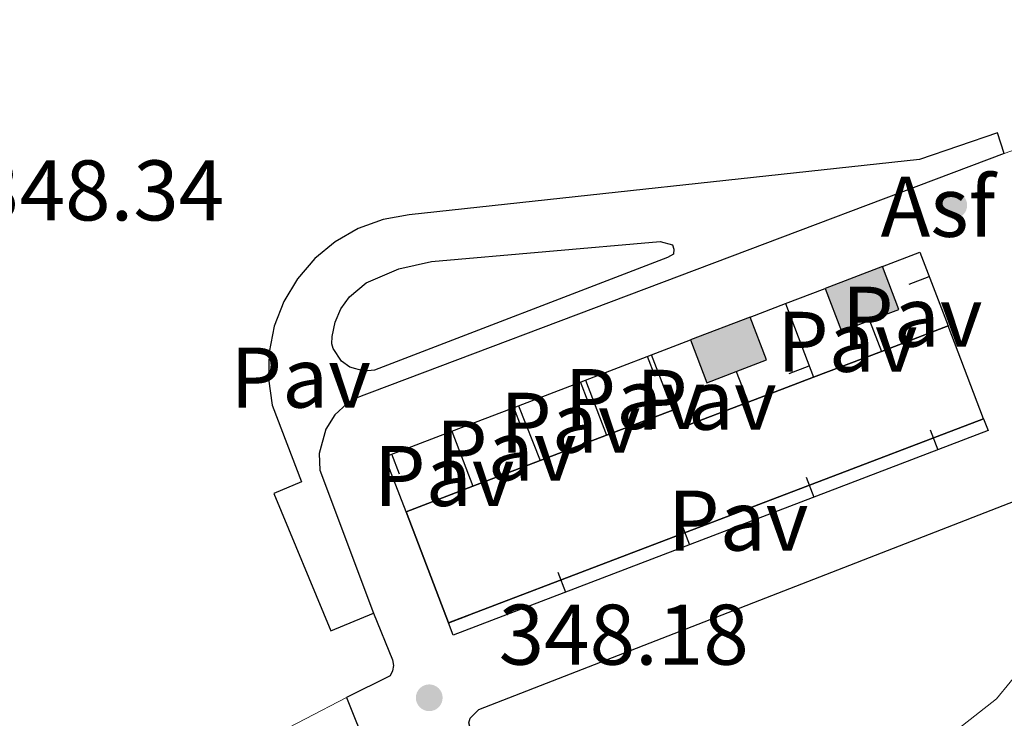
# Model space of a CAD drawing. Units: metres. Extents: x 617582 to 622088, y 689909 to 692955.
# Drawn here: x 618948 to 619062, y 690687 to 690768 of the extents above; entities that cross this region are included whole.
import ezdxf
from ezdxf.enums import TextEntityAlignment as Align

# ---------------------------------------------------------------- set-up
doc = ezdxf.new("R2010")
doc.units = ezdxf.units.M
doc.header["$MEASUREMENT"] = 0
doc.linetypes.add('DGN Style 3', pattern=[78.718024, 56.22716, -22.490864])
for name, color, linetype, lineweight in [('Carátula', 7, 'Continuous', 0), ('Edificios construcciones cerramientos', 7, 'Continuous', 0), ('Elementos auxiliares', 7, 'Continuous', 0), ('Hidrografía', 7, 'Continuous', 0), ('Relieve y altimetría', 7, 'Continuous', 0), ('Suelo Urbano', 7, 'Continuous', 0), ('Textos de rotulación', 7, 'Continuous', 0), ('Viales y ferrocarril', 7, 'Continuous', 0)]:
    doc.layers.add(name, color=color, linetype=linetype, lineweight=lineweight)
doc.styles.add('Style-Arial', font='txt')

# ---------------------------------------------------------------- blocks, each defined once
blk = doc.blocks.new('5PATER_309')
at = {"layer": 'Relieve y altimetría', "linetype": 'Continuous', "lineweight": 0}
h = blk.add_hatch(color=250, dxfattribs=at)
edge = h.paths.add_edge_path()
edge.add_ellipse((1.001171767711639e-08, 1.001171767711639e-08), major_axis=(-1.095731443231309, -1.110710700762829), ratio=0.999422240966032, start_angle=0, end_angle=360)
blk = doc.blocks.new('5PATER_310')
at = {"layer": 'Relieve y altimetría', "linetype": 'Continuous', "lineweight": 0}
h = blk.add_hatch(color=250, dxfattribs=at)
edge = h.paths.add_edge_path()
edge.add_ellipse((1.001171767711639e-08, 1.001171767711639e-08), major_axis=(-1.095731443231309, -1.110710700762829), ratio=0.999422240966032, start_angle=0, end_angle=360)

msp = doc.modelspace()

# ---------------------------------------------------------------- hatches: boundary and pattern name
at = {"layer": 'Edificios construcciones cerramientos', "linetype": 'Continuous', "lineweight": 25}
for points in [[(619043.337, 690731.9610000001), (619041.4340000001, 690736.946), (619048.098, 690739.49), (619050.0009999999, 690734.5050000001), (619046.5730000001, 690733.196)], [(619027.618, 690725.9569999999), (619025.7139999999, 690730.9410000001), (619032.665, 690733.5970000001), (619034.5689999999, 690728.6130000001), (619031.041, 690727.264)]]:
    msp.add_hatch(color=31, dxfattribs=at).paths.add_polyline_path(points)

# ---------------------------------------------------------------- linework, layer by layer
at = {"layer": 'Carátula', "color": 7, "linetype": 'Continuous', "lineweight": 0}
msp.add_3dface([(617633.1939999999, 689908.8200000001), (622087.534, 689985.2860000001), (622036.5560000001, 692954.8589999999), (617582.216, 692878.392)], dxfattribs=at)
msp.add_3dface([(617633.1939999999, 689908.8200000001), (622087.534, 689985.2860000001), (622036.5560000001, 692954.8589999999), (617582.216, 692878.392)], dxfattribs=at)
at = {"layer": 'Edificios construcciones cerramientos', "color": 1, "linetype": 'Continuous', "lineweight": 25}
for p, q in [((619051.2220900236, 690737.434609107, 350.247), (619053.5564477434, 690738.3294688924, 350.247)), ((619036.801, 690735.176), (619041.4340000001, 690736.946)), ((619032.665, 690733.5970000001), (619036.801, 690735.176)), ((619036.801, 690735.176), (619040.065, 690726.588)), ((619046.5730000001, 690733.196), (619047.9680000001, 690729.6030000001)), ((619021.19, 690729.212), (619025.7139999999, 690730.9410000001)), ((619013.4650000001, 690726.2579999999), (619021.19, 690729.212)), ((619023.655, 690722.764), (619021.19, 690729.212)), ((619021.5956173129, 690726.6905575767, 350.8208530494809), (619020.7026883257, 690729.0256545392, 350.8208530494809)), ((619031.041, 690727.264), (619032.4380000001, 690723.679)), ((619037.2174420746, 690727.043406564, 350.207), (619039.5543504232, 690727.9315841198, 350.207)), ((619005.663, 690723.2749999999), (619013.4650000001, 690726.2579999999)), ((619013.7936303159, 690723.7071502868, 350.6743700530081), (619012.9008173712, 690726.0422916198, 350.6743700530081)), ((619013.4650000001, 690726.2579999999), (619015.939, 690719.8189999999)), ((618997.882, 690720.3), (619005.663, 690723.2749999999)), ((619006.0126381279, 690720.7321803377, 350.5278079121549), (619005.1198175647, 690723.067318758, 350.5278079121549)), ((619005.663, 690723.2749999999), (619008.19, 690716.862)), ((618997.882, 690720.3), (619000.352, 690713.871)), ((619053.674949032, 690720.4626988971, 350.247), (619054.5675976584, 690718.1274947454, 350.247)), ((618991.8023378009, 690715.3002298672, 350.262090269705), (618990.9098791645, 690717.6355066353, 350.262090269705)), ((619039.1966832923, 690714.9282774136, 350.247), (619040.0893319184, 690712.5930732619, 350.247)), ((619024.7184175523, 690709.3938559301, 350.247), (619025.6110661787, 690707.0586517784, 350.247)), ((619010.2401518123, 690703.8594344466, 350.247), (619011.1328004387, 690701.5242302949, 350.247)), ((618999.841796919, 690698.8228902323, 350.247), (618997.5109840948, 690697.9188373699, 350.247))]:
    msp.add_line(p, q, dxfattribs=at)
at = {"layer": 'Edificios construcciones cerramientos', "color": 1, "linetype": 'Continuous', "lineweight": 25, "flags": 128}
for points in [[(619048.098, 690739.49), (619052.4709999999, 690741.1610000001), (619055.7620000001, 690732.5760000001)], [(619059.892, 690721.7509999999), (619060.4210000001, 690720.365), (618998.0519999999, 690696.524), (618997.5020000001, 690697.942)], [(618992.558, 690710.8970000001), (618990.1000000001, 690717.3260000001), (618997.882, 690720.3)]]:
    msp.add_lwpolyline(points, dxfattribs=at)
at = {"layer": 'Edificios construcciones cerramientos', "color": 51, "linetype": 'Continuous', "lineweight": 25, "elevation": 351.687, "flags": 128}
for points in [[(619048.098, 690739.49), (619041.4340000001, 690736.946)], [(619046.5730000001, 690733.196), (619050.0009999999, 690734.5050000001), (619048.098, 690739.49)], [(619041.4340000001, 690736.946), (619043.337, 690731.9610000001), (619046.5730000001, 690733.196)], [(619032.665, 690733.5970000001), (619025.7139999999, 690730.9410000001)], [(619031.041, 690727.264), (619034.5689999999, 690728.6130000001), (619032.665, 690733.5970000001)], [(619025.7139999999, 690730.9410000001), (619027.618, 690725.9569999999), (619031.041, 690727.264)]]:
    msp.add_lwpolyline(points, dxfattribs=at)
at = {"layer": 'Edificios construcciones cerramientos', "color": 1, "linetype": 'Continuous', "lineweight": 25, "elevation": 351.687, "flags": 128}
for points in [[(619046.5730000001, 690733.196), (619050.0009999999, 690734.5050000001), (619048.098, 690739.49), (619041.4340000001, 690736.946), (619043.337, 690731.9610000001)], [(619031.041, 690727.264), (619034.5689999999, 690728.6130000001), (619032.665, 690733.5970000001), (619025.7139999999, 690730.9410000001), (619027.618, 690725.9569999999)]]:
    msp.add_lwpolyline(points, close=True, dxfattribs=at)
at = {"layer": 'Edificios construcciones cerramientos', "color": 51, "linetype": 'Continuous', "lineweight": 25, "extrusion": (0.05712830147863886, 0.02179143447472329, 0.9981289949468954), "elevation": 50769.23483774944, "flags": 128}
msp.add_lwpolyline([(424743.9023949844, -823008.5040558097), (424743.9023949845, -823016.8614648585)], dxfattribs=at)
at = {"layer": 'Edificios construcciones cerramientos', "color": 51, "linetype": 'Continuous', "lineweight": 25, "extrusion": (-0.0810719573781573, 0.2124949003919014, 0.9737932301234746), "elevation": 96932.09261520053, "flags": 128}
msp.add_lwpolyline([(-824609.7358217593, -413466.7655091363), (-824609.7358217593, -413478.6634064717)], dxfattribs=at)
at = {"layer": 'Edificios construcciones cerramientos', "color": 51, "linetype": 'Continuous', "lineweight": 25, "extrusion": (0.05722003074582734, 0.02182948155114127, 0.9981229091733417), "elevation": 50852.29774945973, "flags": 128}
msp.add_lwpolyline([(424705.4426710554, -823014.7489695286), (424705.4426710553, -823023.2234603688)], dxfattribs=at)
at = {"layer": 'Edificios construcciones cerramientos', "color": 51, "linetype": 'Continuous', "lineweight": 25, "extrusion": (0.05723780875724174, 0.02183096704796332, 0.9981218573533094), "elevation": 50864.32875138041, "flags": 128}
msp.add_lwpolyline([(424772.0559524011, -822971.4489101379), (424772.055952401, -822979.6271991397)], dxfattribs=at)
at = {"layer": 'Edificios construcciones cerramientos', "color": 51, "linetype": 'Continuous', "lineweight": 25, "extrusion": (0.05727246709081573, 0.02184758739917758, 0.9981195055894695), "elevation": 50897.26262227029, "flags": 128}
msp.add_lwpolyline([(424731.5815922209, -822982.9280946241), (424729.3061588558, -822982.9280946243), (424729.3061034817, -822991.4764886838)], dxfattribs=at)
at = {"layer": 'Edificios construcciones cerramientos', "color": 51, "linetype": 'Continuous', "lineweight": 25, "extrusion": (-0.02306980495475389, -0.008805154949682504, 0.9996950801847841), "elevation": -20008.49297786809, "flags": 128}
msp.add_lwpolyline([(-424582.6576064238, 824380.9517096262), (-424582.6576064239, 824389.2131439447)], dxfattribs=at)
at = {"layer": 'Edificios construcciones cerramientos', "color": 51, "linetype": 'Continuous', "lineweight": 25, "extrusion": (0.01246463303431508, 0.004756698956788069, 0.9999109994086247), "elevation": 11356.82022240735, "flags": 128}
msp.add_lwpolyline([(619007.3740090188, 690675.5437455962), (618944.977749879, 690651.7344762383)], dxfattribs=at)
at = {"layer": 'Edificios construcciones cerramientos', "color": 51, "linetype": 'Continuous', "lineweight": 25, "extrusion": (-0.02308533756171042, -0.008809309997416146, 0.9996946850148956), "elevation": -20020.97802289145, "flags": 128}
msp.add_lwpolyline([(-424637.9488539422, 824343.8729091135), (-424637.9488539424, 824352.1694671346)], dxfattribs=at)
at = {"layer": 'Edificios construcciones cerramientos', "color": 51, "linetype": 'Continuous', "lineweight": 25, "extrusion": (-0.02315708463842204, -0.00883680022372038, 0.9996927830052866), "elevation": -20084.37868691999, "flags": 128}
msp.add_lwpolyline([(-424634.4765834967, 824335.727408831), (-424634.4765834967, 824344.1192852007)], dxfattribs=at)
at = {"layer": 'Edificios construcciones cerramientos', "color": 51, "linetype": 'Continuous', "lineweight": 25, "extrusion": (-0.02295246818375307, -0.008758101151973521, 0.9996981943909301), "elevation": -19903.36057509812, "flags": 128}
msp.add_lwpolyline([(-424653.823018773, 824321.8072255643), (-424653.8230187732, 824330.1518727706)], dxfattribs=at)
at = {"layer": 'Edificios construcciones cerramientos', "color": 51, "linetype": 'Continuous', "lineweight": 25, "extrusion": (-0.05992131376549086, 0.1570146884773329, 0.9857767616245494), "elevation": 71709.3505600871, "flags": 128}
msp.add_lwpolyline([(-824581.6793594279, -418502.6932881502), (-824581.6793594277, -418516.7596898578)], dxfattribs=at)
at = {"layer": 'Edificios construcciones cerramientos', "color": 1, "linetype": 'Continuous', "lineweight": 25}
msp.add_polyline3d([(618997.5020000001, 690697.942, 355.833), (619059.892, 690721.7509999999, 354.942), (619055.7620000001, 690732.5760000001, 352.236), (619047.9680000001, 690729.6030000001, 352.747), (619040.065, 690726.588, 353.266), (619032.4380000001, 690723.679, 353.767), (619024.466, 690720.638, 354.291), (619023.655, 690722.764, 354.291), (619015.939, 690719.8189999999, 354.087), (619008.19, 690716.862, 353.882), (619000.352, 690713.871, 353.674), (618992.558, 690710.8970000001, 353.469)], close=True, dxfattribs=at)
at = {"layer": 'Elementos auxiliares', "color": 250, "linetype": 'Continuous', "lineweight": 0}
msp.add_3dface([(618495.31, 690317.6499999999), (618456.1599999999, 692630.8500000001), (621886.6699999999, 692689.77), (621926.95, 690376.56)], dxfattribs=at)
at = {"layer": 'Hidrografía', "color": 142, "linetype": 'Continuous', "lineweight": 25, "extrusion": (-0.0003070376689755145, 0.0005253430376731443, 0.9999998148712642), "elevation": 487.0553504155747, "flags": 128}
msp.add_lwpolyline([(618489.0243049017, 690692.8174115969), (618491.7653078428, 690692.8714067782), (618528.6812953565, 690691.7734312711), (618538.7492948819, 690691.1494329814), (618554.1642941553, 690689.0004357642), (618574.4792931976, 690685.2204395628), (618589.2152925031, 690681.0134425203), (618598.806292051, 690679.6364442571), (618614.2192913245, 690678.0344469643), (618629.7632905918, 690678.6244493902), (618634.8972903499, 690679.6654500747), (618637.9512902058, 690680.6854504265), (618645.2282898629, 690683.116451265), (618650.0162896372, 690685.4584517141), (618654.4592894278, 690688.6204519945), (618667.0332888351, 690698.4484526664), (618674.8202884682, 690705.9334528896), (618698.8713085202, 690726.3374177045), (618706.1112869931, 690733.3424541545), (618717.0262864786, 690746.2734541309), (618724.4722861277, 690753.5924543217), (618731.5422857944, 690761.1164544239), (618744.004285207, 690777.3004542007), (618752.4192848103, 690790.1324537874), (618768.8392840363, 690817.2734526908), (618775.1322837397, 690831.5134517406), (618780.2862834968, 690840.4814513347), (618782.5892833883, 690845.170451059), (618784.3782833039, 690849.9984506813), (618789.8252830473, 690870.57844872), (618796.0152827555, 690884.6824477722), (618798.5572826355, 690889.0634475779), (618801.4422824995, 690893.1694474765), (618805.2162823216, 690896.4514476324), (618817.5222817417, 690901.3304489439), (618821.5012815541, 690904.3714491662), (618823.3572814665, 690907.898448979), (618822.7802814939, 690910.7774484886), (618820.4542816035, 690913.3164477628), (618817.6522817356, 690917.5684467242), (618817.6232817369, 690920.9264462562), (618819.0022816719, 690925.7884458075), (618821.5792815504, 690930.2374456094), (618824.6692814047, 690934.4794455224), (618832.4222810394, 690941.285445834), (618836.8802808293, 690943.7104462183), (618839.2432807179, 690942.8824467137), (618841.2592806227, 690940.3114473938), (618842.0072805875, 690936.57444803), (618840.6562806512, 690927.7734490265), (618837.6602807925, 690918.1164498758), (618835.5962808896, 690913.2564502135), (618827.1472812879, 690900.1494506595), (618823.988281437, 690895.9414507307), (618820.4882816018, 690892.2464506759), (618814.6212818783, 690886.843450475), (618811.6342820192, 690883.0804505127), (618806.4112822653, 690873.7354509598), (618804.211282369, 690868.807451285), (618800.6662825362, 690859.0494520597), (618796.0172827553, 690844.3934533321), (618792.3352829288, 690834.8424540563), (618790.9912829923, 690829.91145452), (618791.9112829489, 690826.8944550846), (618793.9312828537, 690826.1034555195), (618797.3232826937, 690826.6124559965), (618806.546282259, 690831.222456848), (618811.5162820248, 690832.7554574381), (618816.0762818097, 690834.8364578863), (618824.1042814313, 690841.4704582659), (618828.4932812245, 690844.2034585967), (618833.4302809918, 690846.3874590918), (618843.0282805394, 690850.0724601313), (618848.2042802954, 690851.6044607549), (618858.3142798189, 690853.8144620806), (618868.5252793375, 690855.442463503), (618894.8352780973, 690855.3644677575), (618905.0792776146, 690855.7234693605), (618915.2912771332, 690857.2494707969), (618936.8772761158, 690859.7144739388), (618952.7092753695, 690862.1544761558), (618978.6812741451, 690865.1944799256), (619020.3512721811, 690872.114485692), (619045.8432709796, 690874.4704894787), (619050.7782707468, 690875.8314900869), (619065.7932700391, 690881.699491699), (619081.2852693088, 690886.3334935587), (619106.72026811, 690895.6774963716), (619127.0112671535, 690901.6724988176), (619163.3072654428, 690911.4445033236), (619179.0032647029, 690914.8795053815), (619199.7002637272, 690918.4085082328), (619204.9082634817, 690918.7415090268), (619220.5682627435, 690920.7715112728), (619225.6402625046, 690921.8925119361), (619230.2002622897, 690924.0445123748), (619234.6582620796, 690926.9495126929), (619238.4042619029, 690928.9295130237), (619239.1152618695, 690929.3055130867), (619249.2952613896, 690932.3025143151), (619274.0403022876, 690938.4274454894)], dxfattribs=at)
at = {"layer": 'Viales y ferrocarril', "color": 250, "linetype": 'Continuous', "lineweight": 25, "elevation": 347.912, "flags": 128}
msp.add_lwpolyline([(618985.615, 690689.256), (618988.071, 690683.1200000001)], dxfattribs=at)
at = {"layer": 'Viales y ferrocarril', "color": 250, "linetype": 'DGN Style 3', "lineweight": 0}
for points in [[(619062.304, 690752.686, 348.307), (619105.523, 690767.7590000001, 348.272), (619138.7479999999, 690782.3640000001, 348.135), (619168.264, 690794.202, 348.169), (619202.233, 690805.862, 348.238), (619210.5959999999, 690808.0760000001, 348.032), (619218.9580000001, 690809.638, 347.93), (619221.5970000001, 690810.6270000001, 347.93), (619239.8300000001, 690820.946, 348.014), (619240.078, 690821.047, 348.015), (619281.132, 690837.6159999999, 348.217), (619293.3859999999, 690842.094, 348.272), (619336.1510000001, 690858.673, 348.203), (619356.9040000001, 690865.415, 348.17), (619386.2720000001, 690874.21, 348.374)], [(619066.807, 690710.702, 348.426), (619067.315, 690707.071, 348.323), (619066.8630000001, 690702.6170000001, 348.323), (619066.031, 690696.967, 348.254), (619064.5860000001, 690692.9610000001, 348.254), (619061.406, 690689.095, 348.098), (619056.8970000001, 690685.547, 348.043), (619049.4569999999, 690680.413, 348.151), (619044.898, 690678.338, 348.152), (619023.774, 690670.0419999999, 348.123), (619020.9010000001, 690669.0190000001, 348.083), (619016.2409999999, 690668.787, 348.049), (619012.6100000001, 690668.963, 348.014)], [(618491.19, 690561.0590000001, 347.659), (618546.652, 690572.538, 347.582), (618569.3049999999, 690576.4450000001, 347.541), (618585.318, 690577.5249999999, 347.35), (618590.423, 690577.47, 347.24), (618600.3530000001, 690576.462, 347.104), (618630.051, 690572.0190000001, 346.97), (618639.648, 690571.392, 347.064), (618641.4369999999, 690571.2749999999, 347.082), (618646.4450000001, 690571.1329999999, 347.071), (618651.179, 690571.396, 347.045), (618671.7050000001, 690574.149, 346.847), (618703.1799999999, 690578.628, 347.257), (618723.8459999999, 690584.324, 347.108), (618745.2150000001, 690590.9580000001, 346.805), (618765.5079999999, 690598.2609999999, 346.819), (618828.635, 690624.335, 346.885), (618874.4199999999, 690641.52, 347.139), (618917.4269999999, 690660.4720000001, 347.245), (618928.55, 690664.8219999999, 347.353), (618946.479, 690672.432, 347.524), (618971.4610000001, 690681.895, 347.719), (618985.615, 690689.256, 347.912)]]:
    msp.add_polyline3d(points, dxfattribs=at)
at = {"layer": 'Viales y ferrocarril', "color": 250, "linetype": 'Continuous', "lineweight": 25}
for points in [[(619062.304, 690752.686, 348.307), (619061.504, 690755.111, 348.289), (619052.4199999999, 690751.9739999999, 348.289), (618992.9369999999, 690745.53, 348.358), (618989.889, 690744.987, 348.376), (618986.979, 690743.935, 348.394), (618984.29, 690742.402, 348.409), (618981.902, 690740.433, 348.422), (618979.885, 690738.0860000001, 348.433), (618978.297, 690735.4280000001, 348.44), (618977.186, 690732.541, 348.444), (618976.5819999999, 690729.504, 348.444), (618976.506, 690726.4110000001, 348.441), (618976.9569999999, 690723.3489999999, 348.435), (618980.381, 690714.3759999999, 348.392), (618977.125, 690713.0460000001, 348.392), (618983.7779999999, 690697.0020000001, 348.255), (618988.746, 690699.06, 348.22)], [(619062.304, 690752.686, 348.307), (618986.5109999999, 690724.0700000001, 348.341), (618985.685, 690723.537, 348.337), (618984.2579999999, 690722.19, 348.335), (618983.1980000001, 690720.54, 348.338), (618982.4299999999, 690717.7080000001, 348.351), (618982.5090000001, 690715.75, 348.366), (618988.746, 690699.06, 348.22)], [(619022.182, 690742.419, 348.358), (619023.6200000001, 690742.0390000001, 348.392), (619023.791, 690741.5249999999, 348.392), (619023.7209999999, 690740.943, 348.392), (619023.0360000001, 690740.567, 348.358), (618988.858, 690727.435, 348.358), (618987.6869999999, 690727.318, 348.378), (618985.9909999999, 690727.7749999999, 348.392), (618985.037, 690728.462, 348.389), (618984.067, 690729.9269999999, 348.368), (618983.896, 690730.4920000001, 348.358), (618983.935, 690731.344, 348.368), (618984.2779999999, 690733.013, 348.384), (618984.959, 690734.575, 348.395), (618985.949, 690735.963, 348.4), (618987.9140000001, 690737.5889999999, 348.396), (618991.6950000001, 690739.2350000001, 348.422), (618995.5260000001, 690740.0989999999, 348.426), (619022.182, 690742.419, 348.358)], [(619000.6440000001, 690683.405, 348.049), (618999.8700000001, 690686.2919999999, 348.058), (619000.034, 690686.845, 348.047), (619001.0320000001, 690687.8559999999, 348.045), (619064.2760000001, 690712.4550000001, 348.392), (619065.22, 690712.4750000001, 348.445), (619066.0719999999, 690712.0660000001, 348.468), (619066.807, 690710.702, 348.426)], [(618988.746, 690699.06, 348.22), (618990.9909999999, 690693.628, 348.006), (618991.0860000001, 690692.9909999999, 347.992), (618990.987, 690692.354, 347.982), (618990.702, 690691.7760000001, 347.976), (618985.615, 690689.256, 347.912)]]:
    msp.add_polyline3d(points, dxfattribs=at)

# ---------------------------------------------------------------- block references
at = {"layer": 'Relieve y altimetría', "color": 250, "linetype": 'Continuous', "lineweight": 0}
for name, p in [('5PATER_309', (619056.4110000001, 690746.649, 348.321)), ('5PATER_310', (618995.26, 690689.2080000001, 348.184))]:
    msp.add_blockref(name, p, dxfattribs=at)

# ---------------------------------------------------------------- texts
at = {"layer": 'Suelo Urbano', "color": 250, "linetype": 'Continuous', "lineweight": 0, "style": 'Style-Arial'}
for s, p in [('Asf', (619054.5646616863, 690746.4680009999, 348.32)), ('Pav', (619051.5654461884, 690733.655001, 348.333)), ('Pav', (619043.9894461886, 690730.7220009998, 348.347)), ('Pav', (618980.2604461885, 690726.551001, 348.411)), ('Pav', (619019.2094461885, 690724.048001, 348.245)), ('Pav', (619027.5684461885, 690723.966001, 348.28)), ('Pav', (619011.7024461885, 690721.2860009999, 348.244)), ('Pav', (619004.2294461885, 690718.044001, 348.244)), ('Pav', (618996.9954461884, 690715.075001, 348.246)), ('Pav', (619031.2714461884, 690709.8730009999, 348.246))]:
    msp.add_text(s, height=7.000002, dxfattribs=at).set_placement(p, align=Align.MIDDLE_CENTER)
at = {"layer": 'Textos de rotulación', "color": 250, "linetype": 'Continuous', "lineweight": 0, "style": 'Style-Arial'}
for s, p in [('348.34', (618942.202, 690744.879, 348.34)), ('348.18', (619003.3570000001, 690693.0689999999, 348.184))]:
    msp.add_text(s, height=7.000002, dxfattribs=at).set_placement(p)

# ---------------------------------------------------------------- meshes
at = {"layer": 'Viales y ferrocarril', "color": 20, "linetype": 'Continuous', "lineweight": 0}
mesh = msp.add_polyface(dxfattribs=at)
corners = [(618829.8929999999, 690486.9990000003, 346.2509999999974), (618833.1580000003, 690482.1900000002, 346.2509999999971), (618832.061, 690488.436, 346.2750000000026), (618848.0830000003, 690492.0830000003, 346.4219999999932), (618844.9480000001, 690496.977, 346.4219999999965), (618861.4439999999, 690500.361, 346.4909999999991), (618858.46, 690505.348, 346.4909999999981), (618874.4550000001, 690507.8880000003, 346.5589999999952), (618871.628, 690512.9660000002, 346.5589999999937), (618884.189, 690513.1040000003, 346.6619999999961), (618881.571, 690518.2940000002, 346.6619999999958), (618926.7620000003, 690533.3, 346.7910000000001), (618926.6910000001, 690539.6990000003, 346.7989999999944), (618929.1409999998, 690534.4290000002, 346.7989999999975), (618956.5519999999, 690553.3180000002, 347.1759999999963), (618958.9850000001, 690548.0400000003, 347.1759999999912), (619036.6440000001, 690590.6690000002, 347.4439999999947), (619060.9299999999, 690595.5830000001, 347.5180000000011), (619058.446, 690600.837, 347.5180000000015), (619085.2590000001, 690606.2430000002, 347.6469999999964), (619090.263, 690616.0970000001, 347.6899999999989), (619093.1200000001, 690610.014, 347.6899999999966), (619248.7250000001, 690688.976, 348.4780000000039), (619251.4979999999, 690682.854, 348.4780000000016), (619282.459, 690704.027, 348.8200000000001), (619285.2350000001, 690697.9070000004, 348.8199999999941), (619326.6170000001, 690724.3710000003, 348.7859999999947), (619329.4640000002, 690718.284, 348.7860000000019), (619363.304, 690734.3460000004, 348.7519999999936), (619360.4229999997, 690740.4169999999, 348.751999999995), (619391.8219999999, 690747.827, 348.5800000000003), (619404.8079999997, 690761.057, 348.3749999999956), (619500.7309999999, 690804.4920000003, 347.6889999999988), (619545.0539999998, 690817.5249999999, 347.6889999999961), (619555.345, 690828.9790000003, 347.688999999996), (619591.145, 690838.0370000002, 347.9289999999916), (619588.0700000001, 690844.226, 347.9289999999939), (619613.341, 690847.5519999999, 348.1340000000019), (619614.861, 690855.7080000003, 347.9799999999977), (619623.9119999998, 690859.5880000002, 347.9979999999952), (619650.679, 690865.6960000002, 348.4079999999938), (619662.997, 690877.8430000001, 348.6140000000005), (619671.267, 690874.6220000002, 348.5449999999956)]
mesh.append_faces([[corners[k] for k in face] for face in [(0, 1, 2), (2, 3, 4), (4, 5, 6), (6, 7, 8), (8, 9, 10), (10, 11, 12), (12, 13, 14), (14, 15, 16), (16, 17, 18), (18, 19, 20), (20, 21, 22), (22, 23, 24), (24, 25, 26), (26, 28, 29), (29, 30, 31), (31, 30, 32), (32, 33, 34), (34, 35, 36), (36, 37, 38), (38, 37, 39), (39, 40, 41)]], dxfattribs={"vtx0": -1, "vtx1": -1, "color": 20})
mesh.append_faces([[corners[k] for k in face] for face in [(2, 1, 3), (4, 3, 5), (6, 5, 7), (8, 7, 9), (10, 9, 11), (12, 11, 13), (14, 13, 15), (16, 15, 17), (18, 17, 19), (20, 19, 21), (22, 21, 23), (24, 23, 25), (26, 25, 27), (26, 27, 28), (29, 28, 30), (32, 30, 33), (34, 33, 35), (36, 35, 37), (39, 37, 40), (41, 40, 42)]], dxfattribs={"vtx0": -1, "vtx2": -1, "color": 20})

doc.saveas('drawing.dxf')
